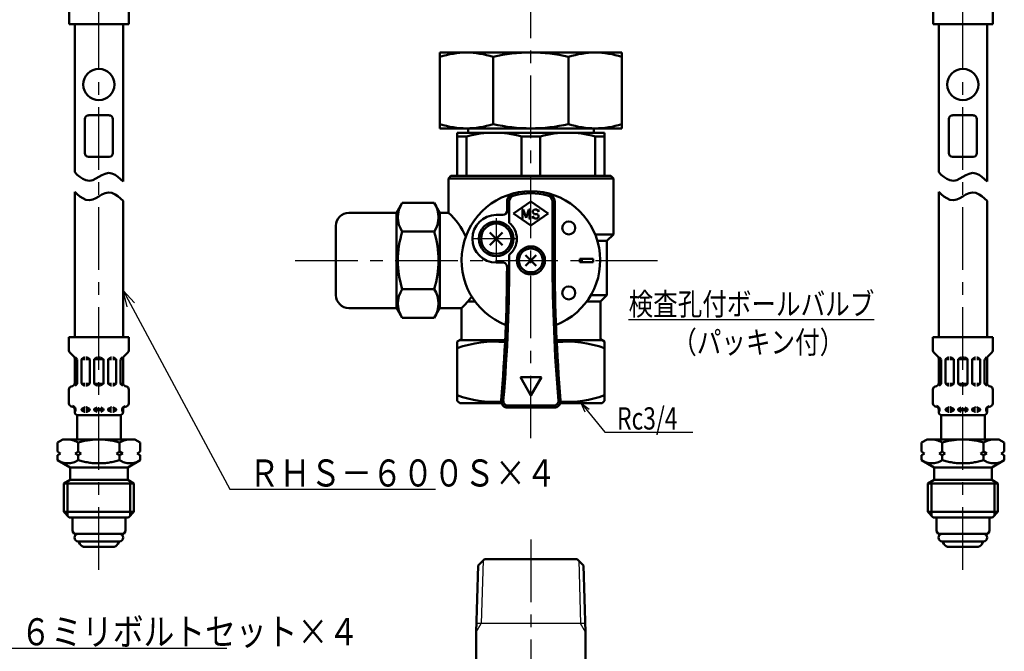
# Model space of a CAD drawing. Units: millimetres. Extents: x 0 to 1052, y -1 to 742.
# Drawn here: x 243 to 470, y 306 to 452 of the extents above; entities that cross this region are included whole.
import ezdxf

# ---------------------------------------------------------------- set-up
doc = ezdxf.new("R2010")
doc.units = ezdxf.units.MM
doc.header["$LTSCALE"] = 0.454724
doc.linetypes.add('CENTER', pattern=[50.8, 31.75, -6.35, 6.35, -6.35])
for name, color, linetype in [('NoLayerName_001', 7, 'Continuous'), ('NoLayerName_003', 7, 'Continuous'), ('NoLayerName_008', 7, 'Continuous'), ('NoLayerName_009', 7, 'Continuous'), ('NoLayerName_011', 7, 'Continuous'), ('NoLayerName_013', 7, 'Continuous'), ('NoLayerName_014', 7, 'Continuous'), ('NoLayerName_016', 7, 'Continuous'), ('NoLayerName_021', 7, 'Continuous'), ('NoLayerName_023', 7, 'Continuous'), ('NoLayerName_024', 7, 'Continuous'), ('NoLayerName_025', 7, 'Continuous')]:
    doc.layers.add(name, color=color, linetype=linetype)
doc.styles.get("Standard").update_dxf_attribs({"font": 'txt', "bigfont": 'extfont2'})
doc.dimstyles.get("Standard").update_dxf_attribs({"dimtxt": 2.5, "dimasz": 2.5, "dimexe": 1.25, "dimexo": 0.625, "dimtad": 1, "dimzin": 0, "dimdsep": 46, "dimtxsty": 'Standard', "dimcen": 2.5, "dimadec": 0, "dimazin": 0, "dimtfac": 0.75, "dimtmove": 0, "dimatfit": 3, "dimfxl": 1, "dimarcsym": 0})

msp = doc.modelspace()

# ---------------------------------------------------------------- linework, layer by layer
at = {"layer": 'NoLayerName_003', "color": 30, "linetype": 'Continuous', "lineweight": 50}
for p, q in [((381.63, 444.35), (339.63, 444.35)), ((339.63, 426.85), (339.63, 444.35)), ((351.93, 443.35), (351.93, 427.85)), ((369.33, 443.35), (369.33, 427.85)), ((381.63, 444.35), (381.63, 426.85)), ((381.63, 426.85), (339.63, 426.85)), ((343.63, 425.85), (343.63, 415.85)), ((377.63, 425.85), (343.63, 425.85)), ((345.81, 424.99), (343.63, 424.99)), ((345.81, 424.99), (345.81, 415.85)), ((346.13, 425.85), (346.13, 426.85)), ((358.45, 424.99), (358.45, 415.85)), ((362.81, 424.99), (358.45, 424.99)), ((362.81, 424.99), (362.81, 415.85)), ((375.13, 425.85), (375.13, 426.85)), ((375.45, 424.99), (375.45, 415.85)), ((377.63, 424.99), (375.45, 424.99)), ((377.63, 425.85), (377.63, 415.85)), ((377.63, 415.85), (343.63, 415.85)), ((315.63, 404.35), (315.63, 388.35))]:
    msp.add_line(p, q, dxfattribs=at)
for centre, radius, start, end in [((345.78, 424.91), 19.44, 71.5526, 108.4474), ((360.63, 405.98), 38.38, 76.8992, 103.1008), ((375.48, 424.91), 19.44, 71.5526, 108.4474), ((345.78, 446.29), 19.44, 251.5526, 288.4474), ((360.63, 465.23), 38.38, 256.8992, 283.1008), ((375.48, 446.29), 19.44, 251.5526, 288.4474), ((352.13, 402.36), 23.49, 74.3938, 105.6062), ((369.13, 402.36), 23.49, 74.3938, 105.6062)]:
    msp.add_arc(centre, radius, start, end, dxfattribs=at)
at = {"layer": 'NoLayerName_008', "color": 21, "linetype": 'Continuous', "lineweight": 50}
for p, q in [((254.04, 450.92), (254.04, 453.97)), ((267.8, 450.92), (267.8, 453.97)), ((453.46, 450.92), (453.46, 453.97)), ((467.22, 450.92), (467.22, 453.97)), ((254.04, 450.92), (260.92, 450.92)), ((267.8, 450.92), (260.92, 450.92)), ((453.46, 450.92), (460.34, 450.92)), ((467.22, 450.92), (460.34, 450.92)), ((251.36, 354.27), (252.64, 355.01)), ((252.64, 355.01), (260.92, 355.01)), ((253.9, 355.01), (253.75, 355.01)), ((254.06, 355), (253.9, 355.01)), ((254.22, 354.98), (254.06, 355)), ((254.38, 354.96), (254.22, 354.98)), ((254.53, 354.93), (254.38, 354.96)), ((254.69, 354.89), (254.53, 354.93)), ((254.84, 354.85), (254.69, 354.89)), ((254.99, 354.81), (254.84, 354.85)), ((255.14, 354.76), (254.99, 354.81)), ((255.29, 354.7), (255.14, 354.76)), ((255.44, 354.64), (255.29, 354.7)), ((255.58, 354.58), (255.44, 354.64)), ((255.73, 354.51), (255.58, 354.58)), ((257.31, 354.59), (257.01, 354.52)), ((257.6, 354.66), (257.31, 354.59)), ((257.9, 354.72), (257.6, 354.66)), ((258.2, 354.77), (257.9, 354.72)), ((258.5, 354.82), (258.2, 354.77)), ((258.8, 354.87), (258.5, 354.82)), ((259.1, 354.9), (258.8, 354.87)), ((259.4, 354.94), (259.1, 354.9)), ((259.71, 354.96), (259.4, 354.94)), ((260.01, 354.99), (259.71, 354.96)), ((260.31, 355), (260.01, 354.99)), ((260.62, 355.01), (260.31, 355)), ((260.92, 355.01), (260.62, 355.01)), ((269.2, 355.01), (260.92, 355.01)), ((260.92, 355.01), (261.22, 355.01)), ((261.22, 355.01), (261.53, 355)), ((261.53, 355), (261.83, 354.99)), ((261.83, 354.99), (262.13, 354.96)), ((262.13, 354.96), (262.44, 354.94)), ((262.44, 354.94), (262.74, 354.9)), ((262.74, 354.9), (263.04, 354.87)), ((263.04, 354.87), (263.34, 354.82)), ((263.34, 354.82), (263.64, 354.77)), ((263.64, 354.77), (263.94, 354.72)), ((263.94, 354.72), (264.24, 354.66)), ((264.24, 354.66), (264.53, 354.59)), ((264.53, 354.59), (264.83, 354.52)), ((266.11, 354.51), (266.26, 354.58)), ((266.26, 354.58), (266.4, 354.64)), ((266.4, 354.64), (266.55, 354.7)), ((266.55, 354.7), (266.7, 354.76)), ((266.7, 354.76), (266.85, 354.81)), ((266.85, 354.81), (267, 354.85)), ((267, 354.85), (267.15, 354.89)), ((267.15, 354.89), (267.31, 354.93)), ((267.31, 354.93), (267.46, 354.96)), ((267.46, 354.96), (267.62, 354.98)), ((267.62, 354.98), (267.78, 355)), ((267.78, 355), (267.94, 355.01)), ((267.94, 355.01), (268.09, 355.01)), ((270.48, 354.27), (269.2, 355.01)), ((450.78, 354.27), (452.06, 355.01)), ((452.06, 355.01), (460.34, 355.01)), ((453.32, 355.01), (453.17, 355.01)), ((453.48, 355), (453.32, 355.01)), ((453.64, 354.98), (453.48, 355)), ((453.8, 354.96), (453.64, 354.98)), ((453.95, 354.93), (453.8, 354.96)), ((454.11, 354.89), (453.95, 354.93)), ((454.26, 354.85), (454.11, 354.89)), ((454.41, 354.81), (454.26, 354.85)), ((454.56, 354.76), (454.41, 354.81)), ((454.71, 354.7), (454.56, 354.76)), ((454.86, 354.64), (454.71, 354.7)), ((455, 354.58), (454.86, 354.64)), ((455.15, 354.51), (455, 354.58)), ((456.73, 354.59), (456.43, 354.52)), ((457.02, 354.66), (456.73, 354.59)), ((457.32, 354.72), (457.02, 354.66)), ((457.62, 354.77), (457.32, 354.72)), ((457.92, 354.82), (457.62, 354.77)), ((458.22, 354.87), (457.92, 354.82)), ((458.52, 354.9), (458.22, 354.87)), ((458.82, 354.94), (458.52, 354.9)), ((459.13, 354.96), (458.82, 354.94)), ((459.43, 354.99), (459.13, 354.96)), ((459.73, 355), (459.43, 354.99)), ((460.04, 355.01), (459.73, 355)), ((460.34, 355.01), (460.04, 355.01)), ((468.62, 355.01), (460.34, 355.01)), ((460.34, 355.01), (460.64, 355.01)), ((460.64, 355.01), (460.95, 355)), ((460.95, 355), (461.25, 354.99)), ((461.25, 354.99), (461.55, 354.96)), ((461.55, 354.96), (461.86, 354.94)), ((461.86, 354.94), (462.16, 354.9)), ((462.16, 354.9), (462.46, 354.87)), ((462.46, 354.87), (462.76, 354.82)), ((462.76, 354.82), (463.06, 354.77)), ((463.06, 354.77), (463.36, 354.72)), ((463.36, 354.72), (463.66, 354.66)), ((463.66, 354.66), (463.95, 354.59)), ((463.95, 354.59), (464.25, 354.52)), ((465.54, 354.51), (465.68, 354.58)), ((465.68, 354.58), (465.82, 354.64)), ((465.82, 354.64), (465.97, 354.7)), ((465.97, 354.7), (466.12, 354.76)), ((466.12, 354.76), (466.27, 354.81)), ((466.27, 354.81), (466.42, 354.85)), ((466.42, 354.85), (466.57, 354.89)), ((466.57, 354.89), (466.73, 354.93)), ((466.73, 354.93), (466.88, 354.96)), ((466.88, 354.96), (467.04, 354.98)), ((467.04, 354.98), (467.2, 355)), ((467.2, 355), (467.36, 355.01)), ((467.36, 355.01), (467.51, 355.01)), ((469.9, 354.27), (468.62, 355.01)), ((251.36, 352.19), (251.36, 354.27)), ((255.87, 354.43), (255.73, 354.51)), ((256, 354.35), (255.87, 354.43)), ((256.14, 354.27), (256, 354.35)), ((256.42, 354.36), (256.14, 354.27)), ((256.14, 352.19), (256.14, 354.27)), ((256.72, 354.44), (256.42, 354.36)), ((257.01, 354.52), (256.72, 354.44)), ((264.83, 354.52), (265.12, 354.44)), ((265.12, 354.44), (265.41, 354.36)), ((265.41, 354.36), (265.7, 354.27)), ((265.7, 354.27), (265.84, 354.35)), ((265.7, 352.19), (265.7, 354.27)), ((265.84, 354.35), (265.97, 354.43)), ((265.97, 354.43), (266.11, 354.51)), ((270.48, 352.19), (270.48, 354.27)), ((450.78, 352.19), (450.78, 354.27)), ((455.29, 354.43), (455.15, 354.51)), ((455.42, 354.35), (455.29, 354.43)), ((455.56, 354.27), (455.42, 354.35)), ((455.85, 354.36), (455.56, 354.27)), ((455.56, 352.19), (455.56, 354.27)), ((456.14, 354.44), (455.85, 354.36)), ((456.43, 354.52), (456.14, 354.44)), ((464.25, 354.52), (464.54, 354.44)), ((464.54, 354.44), (464.84, 354.36)), ((464.84, 354.36), (465.12, 354.27)), ((465.12, 354.27), (465.26, 354.35)), ((465.12, 352.19), (465.12, 354.27)), ((465.26, 354.35), (465.4, 354.43)), ((465.4, 354.43), (465.54, 354.51)), ((469.9, 352.19), (469.9, 354.27)), ((252.08, 351.77), (251.36, 352.19)), ((251.36, 351.36), (252.08, 351.77)), ((251.36, 350.21), (251.36, 351.36)), ((251.63, 350.05), (251.36, 350.21)), ((251.36, 350.21), (254.26, 348.53)), ((251.92, 349.91), (251.63, 350.05)), ((256.14, 352.19), (255.42, 351.77)), ((255.42, 351.77), (256.14, 351.36)), ((255.86, 350.05), (255.58, 349.91)), ((256.14, 350.21), (255.86, 350.05)), ((256.86, 351.77), (256.14, 352.19)), ((256.14, 351.36), (256.86, 351.77)), ((256.14, 350.21), (256.14, 351.36)), ((256.42, 350.12), (256.14, 350.21)), ((256.72, 350.04), (256.42, 350.12)), ((257.01, 349.97), (256.72, 350.04)), ((264.83, 349.97), (265.12, 350.04)), ((264.98, 351.77), (265.7, 352.19)), ((265.7, 351.36), (264.98, 351.77)), ((265.12, 350.04), (265.41, 350.12)), ((265.41, 350.12), (265.7, 350.21)), ((265.7, 352.19), (266.42, 351.77)), ((266.42, 351.77), (265.7, 351.36)), ((265.7, 350.21), (265.7, 351.36)), ((265.7, 350.21), (265.97, 350.05)), ((265.97, 350.05), (266.26, 349.91)), ((270.48, 350.21), (267.58, 348.53)), ((269.76, 351.77), (270.48, 352.19)), ((270.48, 351.36), (269.76, 351.77)), ((269.92, 349.91), (270.2, 350.05)), ((270.2, 350.05), (270.48, 350.21)), ((270.48, 350.21), (270.48, 351.36)), ((451.5, 351.77), (450.78, 352.19)), ((450.78, 351.36), (451.5, 351.77)), ((450.78, 350.21), (450.78, 351.36)), ((451.06, 350.05), (450.78, 350.21)), ((450.78, 350.21), (453.68, 348.53)), ((451.34, 349.91), (451.06, 350.05)), ((455.56, 352.19), (454.84, 351.77)), ((454.84, 351.77), (455.56, 351.36)), ((455.29, 350.05), (455, 349.91)), ((455.56, 350.21), (455.29, 350.05)), ((456.28, 351.77), (455.56, 352.19)), ((455.56, 351.36), (456.28, 351.77)), ((455.56, 350.21), (455.56, 351.36)), ((455.85, 350.12), (455.56, 350.21)), ((456.14, 350.04), (455.85, 350.12)), ((456.43, 349.97), (456.14, 350.04)), ((464.25, 349.97), (464.54, 350.04)), ((464.4, 351.77), (465.12, 352.19)), ((465.12, 351.36), (464.4, 351.77)), ((464.54, 350.04), (464.84, 350.12)), ((464.84, 350.12), (465.12, 350.21)), ((465.12, 352.19), (465.84, 351.77)), ((465.84, 351.77), (465.12, 351.36)), ((465.12, 350.21), (465.12, 351.36)), ((465.12, 350.21), (465.4, 350.05)), ((465.4, 350.05), (465.68, 349.91)), ((469.9, 350.21), (467, 348.53)), ((469.18, 351.77), (469.9, 352.19)), ((469.9, 351.36), (469.18, 351.77)), ((469.34, 349.91), (469.63, 350.05)), ((469.63, 350.05), (469.9, 350.21)), ((469.9, 350.21), (469.9, 351.36)), ((252.21, 349.79), (251.92, 349.91)), ((252.51, 349.69), (252.21, 349.79)), ((252.81, 349.6), (252.51, 349.69)), ((253.12, 349.54), (252.81, 349.6)), ((253.43, 349.5), (253.12, 349.54)), ((253.75, 349.49), (253.43, 349.5)), ((254.06, 349.5), (253.75, 349.49)), ((254.38, 349.54), (254.06, 349.5)), ((254.26, 348.53), (254.26, 346.95)), ((254.26, 348.53), (260.92, 348.53)), ((254.69, 349.6), (254.38, 349.54)), ((254.99, 349.69), (254.69, 349.6)), ((255.29, 349.79), (254.99, 349.69)), ((255.58, 349.91), (255.29, 349.79)), ((257.31, 349.9), (257.01, 349.97)), ((257.6, 349.84), (257.31, 349.9)), ((257.9, 349.78), (257.6, 349.84)), ((258.2, 349.72), (257.9, 349.78)), ((258.5, 349.67), (258.2, 349.72)), ((258.8, 349.63), (258.5, 349.67)), ((259.1, 349.59), (258.8, 349.63)), ((259.4, 349.56), (259.1, 349.59)), ((259.71, 349.54), (259.4, 349.56)), ((260.01, 349.51), (259.71, 349.54)), ((260.31, 349.5), (260.01, 349.51)), ((260.62, 349.49), (260.31, 349.5)), ((260.92, 349.49), (260.62, 349.49)), ((260.92, 349.49), (261.22, 349.49)), ((267.58, 348.53), (260.92, 348.53)), ((261.22, 349.49), (261.53, 349.5)), ((261.53, 349.5), (261.83, 349.51)), ((261.83, 349.51), (262.13, 349.54)), ((262.13, 349.54), (262.44, 349.56)), ((262.44, 349.56), (262.74, 349.59)), ((262.74, 349.59), (263.04, 349.63)), ((263.04, 349.63), (263.34, 349.67)), ((263.34, 349.67), (263.64, 349.72)), ((263.64, 349.72), (263.94, 349.78)), ((263.94, 349.78), (264.24, 349.84)), ((264.24, 349.84), (264.53, 349.9)), ((264.53, 349.9), (264.83, 349.97)), ((266.26, 349.91), (266.55, 349.79)), ((266.55, 349.79), (266.85, 349.69)), ((266.85, 349.69), (267.15, 349.6)), ((267.15, 349.6), (267.46, 349.54)), ((267.46, 349.54), (267.77, 349.5)), ((267.58, 348.53), (267.58, 346.95)), ((267.77, 349.5), (268.09, 349.49)), ((268.09, 349.49), (268.41, 349.5)), ((268.41, 349.5), (268.72, 349.54)), ((268.72, 349.54), (269.03, 349.6)), ((269.03, 349.6), (269.33, 349.69)), ((269.33, 349.69), (269.63, 349.79)), ((269.63, 349.79), (269.92, 349.91)), ((451.63, 349.79), (451.34, 349.91)), ((451.93, 349.69), (451.63, 349.79)), ((452.23, 349.6), (451.93, 349.69)), ((452.54, 349.54), (452.23, 349.6)), ((452.85, 349.5), (452.54, 349.54)), ((453.17, 349.49), (452.85, 349.5)), ((453.49, 349.5), (453.17, 349.49)), ((453.8, 349.54), (453.49, 349.5)), ((453.68, 348.53), (453.68, 346.95)), ((453.68, 348.53), (460.34, 348.53)), ((454.11, 349.6), (453.8, 349.54)), ((454.41, 349.69), (454.11, 349.6)), ((454.71, 349.79), (454.41, 349.69)), ((455, 349.91), (454.71, 349.79)), ((456.73, 349.9), (456.43, 349.97)), ((457.02, 349.84), (456.73, 349.9)), ((457.32, 349.78), (457.02, 349.84)), ((457.62, 349.72), (457.32, 349.78)), ((457.92, 349.67), (457.62, 349.72)), ((458.22, 349.63), (457.92, 349.67)), ((458.52, 349.59), (458.22, 349.63)), ((458.83, 349.56), (458.52, 349.59)), ((459.13, 349.54), (458.83, 349.56)), ((459.43, 349.51), (459.13, 349.54)), ((459.73, 349.5), (459.43, 349.51)), ((460.04, 349.49), (459.73, 349.5)), ((460.34, 349.49), (460.04, 349.49)), ((460.34, 349.49), (460.64, 349.49)), ((467, 348.53), (460.34, 348.53)), ((460.64, 349.49), (460.95, 349.5)), ((460.95, 349.5), (461.25, 349.51)), ((461.25, 349.51), (461.55, 349.54)), ((461.55, 349.54), (461.86, 349.56)), ((461.86, 349.56), (462.16, 349.59)), ((462.16, 349.59), (462.46, 349.63)), ((462.46, 349.63), (462.76, 349.67)), ((462.76, 349.67), (463.06, 349.72)), ((463.06, 349.72), (463.36, 349.78)), ((463.36, 349.78), (463.66, 349.84)), ((463.66, 349.84), (463.95, 349.9)), ((463.95, 349.9), (464.25, 349.97)), ((465.68, 349.91), (465.97, 349.79)), ((465.97, 349.79), (466.27, 349.69)), ((466.27, 349.69), (466.57, 349.6)), ((466.57, 349.6), (466.88, 349.54)), ((466.88, 349.54), (467.2, 349.5)), ((467, 348.53), (467, 346.95)), ((467.2, 349.5), (467.51, 349.49)), ((467.51, 349.49), (467.83, 349.5)), ((467.83, 349.5), (468.14, 349.54)), ((468.14, 349.54), (468.45, 349.6)), ((468.45, 349.6), (468.75, 349.69)), ((468.75, 349.69), (469.05, 349.79)), ((469.05, 349.79), (469.34, 349.91)), ((254.26, 345.65), (252.82, 344.82)), ((254.26, 346.95), (254.26, 345.65)), ((254.26, 345.65), (260.92, 345.65)), ((267.58, 345.65), (260.92, 345.65)), ((267.58, 346.95), (267.58, 345.65)), ((267.58, 345.65), (269.02, 344.82)), ((453.68, 345.65), (452.24, 344.82)), ((453.68, 346.95), (453.68, 345.65)), ((453.68, 345.65), (460.34, 345.65)), ((467, 345.65), (460.34, 345.65)), ((467, 346.95), (467, 345.65)), ((467, 345.65), (468.44, 344.82)), ((252.82, 344.82), (252.82, 338.27)), ((252.82, 344.82), (260.92, 344.82)), ((253.66, 345.3), (253.66, 337.44)), ((269.02, 344.82), (260.92, 344.82)), ((268.18, 345.3), (268.18, 337.44)), ((269.02, 344.82), (269.02, 338.27)), ((452.24, 344.82), (452.24, 338.27)), ((452.24, 344.82), (460.34, 344.82)), ((453.08, 345.3), (453.08, 337.44)), ((468.44, 344.82), (460.34, 344.82)), ((467.6, 345.3), (467.6, 337.44)), ((468.44, 344.82), (468.44, 338.27)), ((252.82, 338.27), (254.08, 337.01)), ((252.82, 338.27), (260.92, 338.27)), ((254.08, 337.01), (260.92, 337.01)), ((269.02, 338.27), (260.92, 338.27)), ((267.76, 337.01), (260.92, 337.01)), ((269.02, 338.27), (267.76, 337.01)), ((452.24, 338.27), (453.5, 337.01)), ((452.24, 338.27), (460.34, 338.27)), ((453.5, 337.01), (460.34, 337.01)), ((468.44, 338.27), (460.34, 338.27)), ((467.18, 337.01), (460.34, 337.01)), ((468.44, 338.27), (467.18, 337.01))]:
    msp.add_line(p, q, dxfattribs=at)
at = {"layer": 'NoLayerName_008', "color": 4, "linetype": 'Continuous', "lineweight": 50}
for p, q in [((349.92, 327.35), (348.47, 325.9)), ((349.92, 327.35), (371.34, 327.35)), ((371.34, 327.35), (372.79, 325.9)), ((348.47, 325.9), (347.99, 310.47)), ((372.79, 325.9), (373.27, 310.47)), ((347.99, 300.16), (347.99, 310.47)), ((373.27, 300.16), (373.27, 310.47))]:
    msp.add_line(p, q, dxfattribs=at)
at = {"layer": 'NoLayerName_008', "color": 4, "linetype": 'Continuous', "lineweight": 25}
for p, q in [((349.59, 327.02), (349.14, 312.47)), ((371.67, 327.02), (372.12, 312.47)), ((347.99, 310.47), (349.14, 312.47)), ((373.21, 312.47), (348.05, 312.47)), ((373.27, 310.47), (372.12, 312.47))]:
    msp.add_line(p, q, dxfattribs=at)
at = {"layer": 'NoLayerName_009', "color": 6, "linetype": 'CENTER', "lineweight": 25}
msp.add_line((360.63, 355.29), (360.63, 619.64), dxfattribs=at)
at = {"layer": 'NoLayerName_011', "color": 21, "linetype": 'Continuous', "lineweight": 50}
for p, q in [((255.34, 416.71), (255.34, 450.92)), ((266.5, 414.58), (266.5, 450.92)), ((454.76, 416.71), (454.76, 450.92)), ((465.92, 414.58), (465.92, 450.92)), ((255.91, 416.14), (255.34, 416.71)), ((256.52, 415.63), (255.91, 416.14)), ((260.92, 415.64), (261.61, 416.05)), ((261.61, 416.05), (262.34, 416.38)), ((262.34, 416.38), (263.12, 416.54)), ((263.12, 416.54), (263.91, 416.42)), ((263.91, 416.42), (264.65, 416.1)), ((264.65, 416.1), (265.32, 415.66)), ((455.33, 416.14), (454.76, 416.71)), ((455.94, 415.63), (455.33, 416.14)), ((460.34, 415.64), (461.03, 416.05)), ((461.03, 416.05), (461.76, 416.38)), ((461.76, 416.38), (462.54, 416.54)), ((462.54, 416.54), (463.33, 416.42)), ((463.33, 416.42), (464.07, 416.1)), ((464.07, 416.1), (464.74, 415.66)), ((257.19, 415.19), (256.52, 415.63)), ((257.93, 414.86), (257.19, 415.19)), ((258.72, 414.75), (257.93, 414.86)), ((259.5, 414.9), (258.72, 414.75)), ((260.23, 415.24), (259.5, 414.9)), ((260.92, 415.64), (260.23, 415.24)), ((265.32, 415.66), (265.93, 415.14)), ((265.93, 415.14), (266.5, 414.58)), ((456.61, 415.19), (455.94, 415.63)), ((457.35, 414.86), (456.61, 415.19)), ((458.14, 414.75), (457.35, 414.86)), ((458.92, 414.9), (458.14, 414.75)), ((459.65, 415.24), (458.92, 414.9)), ((460.34, 415.64), (459.65, 415.24)), ((464.74, 415.66), (465.35, 415.14)), ((465.35, 415.14), (465.92, 414.58)), ((255.91, 411.65), (255.34, 412.21)), ((255.34, 412.21), (255.34, 378.63)), ((256.52, 411.13), (255.91, 411.65)), ((260.92, 411.15), (261.61, 411.55)), ((261.61, 411.55), (262.34, 411.89)), ((262.34, 411.89), (263.12, 412.04)), ((263.12, 412.04), (263.91, 411.93)), ((263.91, 411.93), (264.65, 411.61)), ((264.65, 411.61), (265.32, 411.17)), ((455.33, 411.65), (454.76, 412.21)), ((454.76, 412.21), (454.76, 378.63)), ((455.94, 411.13), (455.33, 411.65)), ((460.34, 411.15), (461.03, 411.55)), ((461.03, 411.55), (461.76, 411.89)), ((461.76, 411.89), (462.54, 412.04)), ((462.54, 412.04), (463.33, 411.93)), ((463.33, 411.93), (464.07, 411.61)), ((464.07, 411.61), (464.74, 411.17)), ((257.19, 410.69), (256.52, 411.13)), ((257.93, 410.37), (257.19, 410.69)), ((258.72, 410.25), (257.93, 410.37)), ((259.5, 410.41), (258.72, 410.25)), ((260.23, 410.74), (259.5, 410.41)), ((260.92, 411.15), (260.23, 410.74)), ((265.32, 411.17), (265.93, 410.65)), ((265.93, 410.65), (266.5, 410.08)), ((266.5, 410.08), (266.5, 378.63)), ((456.61, 410.69), (455.94, 411.13)), ((457.35, 410.37), (456.61, 410.69)), ((458.14, 410.25), (457.35, 410.37)), ((458.92, 410.41), (458.14, 410.25)), ((459.65, 410.74), (458.92, 410.41)), ((460.34, 411.15), (459.65, 410.74)), ((464.74, 411.17), (465.35, 410.65)), ((465.35, 410.65), (465.92, 410.08)), ((465.92, 410.08), (465.92, 378.63)), ((254.02, 378.63), (254.02, 375.58)), ((254.02, 378.63), (260.92, 378.63)), ((267.82, 378.63), (260.92, 378.63)), ((267.82, 378.63), (267.82, 375.58)), ((453.44, 378.63), (453.44, 375.58)), ((453.44, 378.63), (460.34, 378.63)), ((467.24, 378.63), (460.34, 378.63)), ((467.24, 378.63), (467.24, 375.58)), ((254.23, 375.07), (255.14, 374.16)), ((267.61, 375.07), (266.7, 374.16)), ((453.65, 375.07), (454.56, 374.16)), ((467.03, 375.07), (466.12, 374.16)), ((255.35, 373.65), (255.35, 368.02)), ((255.93, 373.53), (255.35, 373.53)), ((255.43, 374.03), (255.89, 373.58)), ((255.93, 373.47), (255.93, 367.94)), ((256.94, 373.45), (256.94, 367.97)), ((256.96, 373.53), (257.73, 373.53)), ((257.01, 373.57), (257.62, 373.93)), ((257.69, 373.95), (257.73, 373.95)), ((258.05, 373.95), (258.02, 373.95)), ((258.78, 373.53), (258.02, 373.53)), ((258.74, 373.57), (258.12, 373.93)), ((258.81, 373.45), (258.81, 367.97)), ((259.82, 373.53), (260.75, 373.53)), ((259.82, 373.45), (259.82, 367.97)), ((259.89, 373.57), (260.5, 373.93)), ((260.57, 373.95), (260.75, 373.95)), ((261.26, 373.95), (261.09, 373.95)), ((262.02, 373.53), (261.09, 373.53)), ((261.95, 373.57), (261.34, 373.93)), ((262.02, 373.45), (262.02, 367.97)), ((263.03, 373.45), (263.03, 367.97)), ((263.06, 373.53), (263.82, 373.53)), ((263.1, 373.57), (263.72, 373.93)), ((263.79, 373.95), (263.82, 373.95)), ((264.14, 373.95), (264.11, 373.95)), ((264.88, 373.53), (264.11, 373.53)), ((264.83, 373.57), (264.22, 373.93)), ((264.9, 373.45), (264.9, 367.97)), ((265.91, 373.53), (266.49, 373.53)), ((265.91, 373.47), (265.91, 367.94)), ((266.41, 374.03), (265.95, 373.58)), ((266.49, 373.65), (266.49, 368.02)), ((454.77, 373.65), (454.77, 368.02)), ((455.35, 373.53), (454.77, 373.53)), ((454.85, 374.03), (455.31, 373.58)), ((455.35, 373.47), (455.35, 367.94)), ((456.36, 373.45), (456.36, 367.97)), ((456.38, 373.53), (457.15, 373.53)), ((456.43, 373.57), (457.04, 373.93)), ((457.12, 373.95), (457.15, 373.95)), ((457.47, 373.95), (457.44, 373.95)), ((458.2, 373.53), (457.44, 373.53)), ((458.16, 373.57), (457.54, 373.93)), ((458.23, 373.45), (458.23, 367.97)), ((459.24, 373.53), (460.17, 373.53)), ((459.24, 373.45), (459.24, 367.97)), ((459.31, 373.57), (459.92, 373.93)), ((460, 373.95), (460.17, 373.95)), ((460.69, 373.95), (460.51, 373.95)), ((461.44, 373.53), (460.51, 373.53)), ((461.37, 373.57), (460.76, 373.93)), ((461.44, 373.45), (461.44, 367.97)), ((462.45, 373.45), (462.45, 367.97)), ((462.48, 373.53), (463.24, 373.53)), ((462.52, 373.57), (463.14, 373.93)), ((463.21, 373.95), (463.24, 373.95)), ((463.57, 373.95), (463.53, 373.95)), ((464.3, 373.53), (463.53, 373.53)), ((464.25, 373.57), (463.64, 373.93)), ((464.32, 373.45), (464.32, 367.97)), ((465.33, 373.53), (465.91, 373.53)), ((465.33, 373.47), (465.33, 367.94)), ((465.83, 374.03), (465.37, 373.58)), ((465.91, 373.65), (465.91, 368.02)), ((254.02, 366.56), (254.02, 363.34)), ((254.55, 367.26), (254.82, 367.33)), ((255.9, 367.88), (255.34, 367.88)), ((255.89, 367.84), (255.42, 367.38)), ((256.96, 367.88), (257.73, 367.88)), ((257.01, 367.84), (257.62, 367.49)), ((257.69, 367.47), (257.73, 367.47)), ((258.78, 367.88), (258.02, 367.88)), ((258.05, 367.47), (258.02, 367.47)), ((258.74, 367.84), (258.12, 367.49)), ((259.82, 367.88), (260.75, 367.88)), ((259.89, 367.84), (260.5, 367.49)), ((260.57, 367.47), (260.75, 367.47)), ((262.02, 367.88), (261.09, 367.88)), ((261.26, 367.47), (261.09, 367.47)), ((261.95, 367.84), (261.34, 367.49)), ((263.06, 367.88), (263.82, 367.88)), ((263.1, 367.84), (263.72, 367.49)), ((263.79, 367.47), (263.82, 367.47)), ((264.88, 367.88), (264.11, 367.88)), ((264.14, 367.47), (264.11, 367.47)), ((264.83, 367.84), (264.22, 367.49)), ((265.94, 367.88), (266.5, 367.88)), ((265.95, 367.84), (266.42, 367.38)), ((267.29, 367.26), (267.02, 367.33)), ((267.82, 366.56), (267.82, 363.34)), ((453.44, 366.56), (453.44, 363.34)), ((453.97, 367.26), (454.24, 367.33)), ((455.32, 367.88), (454.76, 367.88)), ((455.31, 367.84), (454.84, 367.38)), ((456.38, 367.88), (457.15, 367.88)), ((456.43, 367.84), (457.04, 367.49)), ((457.12, 367.47), (457.15, 367.47)), ((458.2, 367.88), (457.44, 367.88)), ((457.47, 367.47), (457.44, 367.47)), ((458.16, 367.84), (457.54, 367.49)), ((459.24, 367.88), (460.17, 367.88)), ((459.31, 367.84), (459.92, 367.49)), ((460, 367.47), (460.17, 367.47)), ((461.44, 367.88), (460.51, 367.88)), ((460.69, 367.47), (460.51, 367.47)), ((461.37, 367.84), (460.76, 367.49)), ((462.48, 367.88), (463.24, 367.88)), ((462.52, 367.84), (463.14, 367.49)), ((463.21, 367.47), (463.24, 367.47)), ((464.3, 367.88), (463.53, 367.88)), ((463.57, 367.47), (463.53, 367.47)), ((464.25, 367.84), (463.64, 367.49)), ((465.36, 367.88), (465.92, 367.88)), ((465.37, 367.84), (465.84, 367.38)), ((466.71, 367.26), (466.44, 367.33)), ((467.24, 366.56), (467.24, 363.34)), ((254.55, 362.64), (254.82, 362.57)), ((255.34, 362.01), (255.52, 362.01)), ((255.35, 361.88), (255.35, 361.35)), ((255.35, 361.76), (255.52, 361.76)), ((255.52, 362.01), (255.52, 361.55)), ((255.52, 361.93), (255.52, 361.85)), ((256.94, 362.01), (257.73, 362.01)), ((256.94, 361.93), (256.94, 361.85)), ((256.94, 361.76), (257.73, 361.76)), ((257.01, 362.05), (257.62, 362.41)), ((257.01, 361.72), (257.62, 361.37)), ((257.69, 362.43), (257.73, 362.43)), ((257.69, 361.35), (257.73, 361.35)), ((258.05, 362.43), (258.02, 362.43)), ((258.02, 362.01), (258.78, 362.01)), ((258.02, 361.76), (258.81, 361.76)), ((258.05, 361.35), (258.02, 361.35)), ((258.74, 362.05), (258.12, 362.41)), ((258.74, 361.72), (258.12, 361.37)), ((258.81, 361.93), (258.81, 361.85)), ((259.82, 362.01), (260.75, 362.01)), ((259.82, 361.93), (259.82, 361.85)), ((259.82, 361.76), (260.75, 361.76)), ((259.89, 362.05), (260.5, 362.41)), ((259.89, 361.72), (260.5, 361.37)), ((262.02, 362.01), (261.09, 362.01)), ((262.02, 361.76), (261.09, 361.76)), ((261.95, 362.05), (261.34, 362.41)), ((261.95, 361.72), (261.34, 361.37)), ((262.02, 361.93), (262.02, 361.85)), ((263.03, 361.93), (263.03, 361.85)), ((263.82, 361.76), (263.03, 361.76)), ((263.82, 362.01), (263.06, 362.01)), ((263.1, 362.05), (263.72, 362.41)), ((263.1, 361.72), (263.72, 361.37)), ((263.79, 362.43), (263.82, 362.43)), ((263.79, 361.35), (263.82, 361.35)), ((264.14, 362.43), (264.11, 362.43)), ((264.9, 362.01), (264.11, 362.01)), ((264.9, 361.76), (264.11, 361.76)), ((264.14, 361.35), (264.11, 361.35)), ((264.83, 362.05), (264.22, 362.41)), ((264.83, 361.72), (264.22, 361.37)), ((264.9, 361.93), (264.9, 361.85)), ((266.5, 362.01), (266.31, 362.01)), ((266.31, 362.01), (266.31, 361.55)), ((266.31, 361.93), (266.31, 361.85)), ((266.49, 361.76), (266.31, 361.76)), ((266.49, 361.88), (266.49, 361.35)), ((267.29, 362.64), (267.02, 362.57)), ((453.97, 362.64), (454.24, 362.57)), ((454.76, 362.01), (454.95, 362.01)), ((454.77, 361.88), (454.77, 361.35)), ((454.77, 361.76), (454.95, 361.76)), ((454.95, 362.01), (454.95, 361.55)), ((454.95, 361.93), (454.95, 361.85)), ((456.36, 362.01), (457.15, 362.01)), ((456.36, 361.93), (456.36, 361.85)), ((456.36, 361.76), (457.15, 361.76)), ((456.43, 362.05), (457.04, 362.41)), ((456.43, 361.72), (457.04, 361.37)), ((457.12, 362.43), (457.15, 362.43)), ((457.12, 361.35), (457.15, 361.35)), ((457.47, 362.43), (457.44, 362.43)), ((457.44, 362.01), (458.2, 362.01)), ((457.44, 361.76), (458.23, 361.76)), ((457.47, 361.35), (457.44, 361.35)), ((458.16, 362.05), (457.54, 362.41)), ((458.16, 361.72), (457.54, 361.37)), ((458.23, 361.93), (458.23, 361.85)), ((459.24, 362.01), (460.17, 362.01)), ((459.24, 361.93), (459.24, 361.85)), ((459.24, 361.76), (460.17, 361.76)), ((459.31, 362.05), (459.92, 362.41)), ((459.31, 361.72), (459.92, 361.37)), ((461.44, 362.01), (460.51, 362.01)), ((461.44, 361.76), (460.51, 361.76)), ((461.37, 362.05), (460.76, 362.41)), ((461.37, 361.72), (460.76, 361.37)), ((461.44, 361.93), (461.44, 361.85)), ((462.45, 361.93), (462.45, 361.85)), ((463.24, 361.76), (462.45, 361.76)), ((463.24, 362.01), (462.48, 362.01)), ((462.52, 362.05), (463.14, 362.41)), ((462.52, 361.72), (463.14, 361.37)), ((463.21, 362.43), (463.24, 362.43)), ((463.21, 361.35), (463.24, 361.35)), ((463.57, 362.43), (463.53, 362.43)), ((464.32, 362.01), (463.53, 362.01)), ((464.32, 361.76), (463.53, 361.76)), ((463.57, 361.35), (463.53, 361.35)), ((464.25, 362.05), (463.64, 362.41)), ((464.25, 361.72), (463.64, 361.37)), ((464.32, 361.93), (464.32, 361.85)), ((465.92, 362.01), (465.74, 362.01)), ((465.74, 362.01), (465.74, 361.55)), ((465.74, 361.93), (465.74, 361.85)), ((465.91, 361.76), (465.74, 361.76)), ((465.91, 361.88), (465.91, 361.35)), ((466.71, 362.64), (466.44, 362.57)), ((255.88, 360.63), (255.88, 355.01)), ((256.07, 360.63), (260.92, 360.63)), ((265.77, 360.63), (260.92, 360.63)), ((265.96, 360.63), (265.96, 355.01)), ((455.3, 360.63), (455.3, 355.01)), ((455.49, 360.63), (460.34, 360.63)), ((465.19, 360.63), (460.34, 360.63)), ((465.38, 360.63), (465.38, 355.01)), ((254.8, 337.01), (255.52, 337.01)), ((254.8, 337.01), (254.8, 333.85)), ((267.04, 337.01), (266.32, 337.01)), ((267.04, 337.01), (267.04, 333.85)), ((454.22, 337.01), (454.94, 337.01)), ((454.22, 337.01), (454.22, 333.85)), ((466.46, 337.01), (465.74, 337.01)), ((466.46, 337.01), (466.46, 333.85)), ((255.18, 333.2), (254.8, 333.85)), ((255.18, 333.2), (260.92, 333.2)), ((266.66, 333.2), (260.92, 333.2)), ((266.66, 333.2), (267.04, 333.85)), ((454.6, 333.2), (454.22, 333.85)), ((454.6, 333.2), (460.34, 333.2)), ((466.08, 333.2), (460.34, 333.2)), ((466.08, 333.2), (466.46, 333.85)), ((260.92, 331.47), (256.17, 331.47)), ((256.51, 330.89), (256.28, 331.28)), ((257.75, 330.17), (264.08, 330.17)), ((260.92, 331.47), (265.67, 331.47)), ((265.33, 330.89), (265.56, 331.28)), ((460.34, 331.47), (455.59, 331.47)), ((455.93, 330.89), (455.7, 331.28)), ((457.18, 330.17), (463.51, 330.17)), ((460.34, 331.47), (465.09, 331.47)), ((464.75, 330.89), (464.98, 331.28))]:
    msp.add_line(p, q, dxfattribs=at)
for centre, radius, start, end in [((254.74, 375.58), 0.72, 180, 225), ((267.1, 375.58), 0.72, 315, 0), ((454.16, 375.58), 0.72, 180, 225), ((466.52, 375.58), 0.72, 315, 0), ((254.63, 373.65), 0.72, 0, 45), ((257.08, 373.45), 0.144, 120, 180), ((257.69, 373.81), 0.144, 90, 120), ((258.05, 373.81), 0.144, 60, 90), ((258.66, 373.45), 0.144, 0, 60), ((259.96, 373.45), 0.144, 120, 180), ((261.88, 373.45), 0.144, 0, 60), ((263.18, 373.45), 0.144, 120, 180), ((263.79, 373.81), 0.144, 90, 120), ((264.14, 373.81), 0.144, 60, 90), ((264.76, 373.45), 0.144, 0, 60), ((267.21, 373.65), 0.72, 135, 180), ((454.05, 373.65), 0.72, 0, 45), ((456.5, 373.45), 0.144, 120, 180), ((457.12, 373.81), 0.144, 90, 120), ((457.47, 373.81), 0.144, 60, 90), ((458.09, 373.45), 0.144, 0, 60), ((459.38, 373.45), 0.144, 120, 180), ((461.3, 373.45), 0.144, 0, 60), ((462.6, 373.45), 0.144, 120, 180), ((463.21, 373.81), 0.144, 90, 120), ((463.57, 373.81), 0.144, 60, 90), ((464.18, 373.45), 0.144, 0, 60), ((466.63, 373.65), 0.72, 135, 180), ((254.74, 366.56), 0.72, 105, 180), ((254.63, 368.02), 0.72, 285, 0), ((255.78, 367.94), 0.144, 315, 0), ((257.08, 367.97), 0.144, 180, 240), ((257.69, 367.61), 0.144, 240, 270), ((258.05, 367.61), 0.144, 270, 300), ((258.66, 367.97), 0.144, 300, 0), ((259.96, 367.97), 0.144, 180, 240), ((261.88, 367.97), 0.144, 300, 0), ((263.18, 367.97), 0.144, 180, 240), ((263.79, 367.61), 0.144, 240, 270), ((264.14, 367.61), 0.144, 270, 300), ((264.76, 367.97), 0.144, 300, 0), ((266.06, 367.94), 0.144, 180, 225), ((267.21, 368.02), 0.72, 180, 255), ((267.1, 366.56), 0.72, 0, 75), ((454.16, 366.56), 0.72, 105, 180), ((454.05, 368.02), 0.72, 285, 0), ((455.21, 367.94), 0.144, 315, 0), ((456.5, 367.97), 0.144, 180, 240), ((457.12, 367.61), 0.144, 240, 270), ((457.47, 367.61), 0.144, 270, 300), ((458.09, 367.97), 0.144, 300, 0), ((459.38, 367.97), 0.144, 180, 240), ((461.3, 367.97), 0.144, 300, 0), ((462.6, 367.97), 0.144, 180, 240), ((463.21, 367.61), 0.144, 240, 270), ((463.57, 367.61), 0.144, 270, 300), ((464.18, 367.97), 0.144, 300, 0), ((465.48, 367.94), 0.144, 180, 225), ((466.63, 368.02), 0.72, 180, 255), ((466.52, 366.56), 0.72, 0, 75), ((254.74, 363.34), 0.72, 180, 255), ((254.63, 361.88), 0.72, 0, 75), ((254.63, 361.88), 0.903, 8.7086, 75), ((256.07, 361.35), 0.72, 180, 270), ((255.38, 361.55), 0.144, 270, 0), ((257.08, 361.93), 0.144, 120, 180), ((257.08, 361.85), 0.144, 180, 240), ((257.69, 362.29), 0.144, 90, 120), ((257.69, 361.49), 0.144, 240, 270), ((258.05, 362.29), 0.144, 60, 90), ((258.05, 361.49), 0.144, 270, 300), ((258.66, 361.93), 0.144, 0, 60), ((258.66, 361.85), 0.144, 300, 0), ((259.96, 361.93), 0.144, 120, 180), ((259.96, 361.85), 0.144, 180, 240), ((261.88, 361.93), 0.144, 0, 60), ((261.88, 361.85), 0.144, 300, 0), ((263.18, 361.93), 0.144, 120, 180), ((263.18, 361.85), 0.144, 180, 240), ((263.79, 362.29), 0.144, 90, 120), ((263.79, 361.49), 0.144, 240, 270), ((264.14, 362.29), 0.144, 60, 90), ((264.14, 361.49), 0.144, 270, 300), ((264.76, 361.93), 0.144, 0, 60), ((264.76, 361.85), 0.144, 300, 0), ((265.77, 361.35), 0.72, 270, 0), ((267.21, 361.88), 0.903, 105, 171.2914), ((266.46, 361.55), 0.144, 180, 270), ((267.21, 361.88), 0.72, 105, 180), ((267.1, 363.34), 0.72, 285, 0), ((454.16, 363.34), 0.72, 180, 255), ((454.05, 361.88), 0.72, 0, 75), ((454.05, 361.88), 0.903, 8.7086, 75), ((455.49, 361.35), 0.72, 180, 270), ((454.8, 361.55), 0.144, 270, 0), ((456.5, 361.93), 0.144, 120, 180), ((456.5, 361.85), 0.144, 180, 240), ((457.12, 362.29), 0.144, 90, 120), ((457.12, 361.49), 0.144, 240, 270), ((457.47, 362.29), 0.144, 60, 90), ((457.47, 361.49), 0.144, 270, 300), ((458.09, 361.93), 0.144, 0, 60), ((458.09, 361.85), 0.144, 300, 0), ((459.38, 361.93), 0.144, 120, 180), ((459.38, 361.85), 0.144, 180, 240), ((461.3, 361.93), 0.144, 0, 60), ((461.3, 361.85), 0.144, 300, 0), ((462.6, 361.93), 0.144, 120, 180), ((462.6, 361.85), 0.144, 180, 240), ((463.21, 362.29), 0.144, 90, 120), ((463.21, 361.49), 0.144, 240, 270), ((463.57, 362.29), 0.144, 60, 90), ((463.57, 361.49), 0.144, 270, 300), ((464.18, 361.93), 0.144, 0, 60), ((464.18, 361.85), 0.144, 300, 0), ((465.19, 361.35), 0.72, 270, 0), ((466.63, 361.88), 0.903, 105, 171.2914), ((465.88, 361.55), 0.144, 180, 270), ((466.63, 361.88), 0.72, 105, 180), ((466.52, 363.34), 0.72, 285, 0), ((256.17, 332.33), 0.864, 90, 270), ((265.67, 332.33), 0.864, 270, 90), ((455.59, 332.33), 0.864, 90, 270), ((465.09, 332.33), 0.864, 270, 90), ((256.41, 331.35), 0.144, 127.056, 210), ((257.75, 331.61), 1.44, 210, 270), ((264.08, 331.61), 1.44, 270, 330), ((265.43, 331.35), 0.144, 330, 52.944), ((455.83, 331.35), 0.144, 127.056, 210), ((457.18, 331.61), 1.44, 210, 270), ((463.51, 331.61), 1.44, 270, 330), ((464.85, 331.35), 0.144, 330, 52.944)]:
    msp.add_arc(centre, radius, start, end, dxfattribs=at)
at = {"layer": 'NoLayerName_013', "color": 21, "linetype": 'Continuous', "lineweight": 50}
for centre in [(260.92, 436.97), (460.34, 436.97)]:
    msp.add_circle(centre, 3.6, dxfattribs=at)
at = {"layer": 'NoLayerName_014', "color": 21, "linetype": 'Continuous', "lineweight": 50}
for p, q in [((258.52, 429.86), (263.32, 429.86)), ((457.94, 429.86), (462.74, 429.86)), ((257.67, 421.11), (257.67, 429.01)), ((264.17, 421.11), (264.17, 429.01)), ((457.09, 421.11), (457.09, 429.01)), ((463.59, 421.11), (463.59, 429.01)), ((258.52, 420.26), (263.32, 420.26)), ((457.94, 420.26), (462.74, 420.26))]:
    msp.add_line(p, q, dxfattribs=at)
for centre, start, end in [((258.52, 429.01), 90, 180), ((263.32, 429.01), 0, 90), ((457.94, 429.01), 90, 180), ((462.74, 429.01), 0, 90), ((258.52, 421.11), 180, 270), ((263.32, 421.11), 270, 0), ((457.94, 421.11), 180, 270), ((462.74, 421.11), 270, 0)]:
    msp.add_arc(centre, 0.847, start, end, dxfattribs=at)
at = {"layer": 'NoLayerName_016', "color": 6, "linetype": 'CENTER', "lineweight": 25}
for p, q in [((260.92, 324.89), (260.92, 589.12)), ((460.34, 324.89), (460.34, 589.12))]:
    msp.add_line(p, q, dxfattribs=at)
at = {"layer": 'NoLayerName_021', "color": 6, "linetype": 'CENTER', "lineweight": 25}
msp.add_line((360.63, 331.88), (360.63, 73.74), dxfattribs=at)
at = {"layer": 'NoLayerName_023', "color": 30, "linetype": 'Continuous', "lineweight": 50}
for p, q in [((341.58, 415.25), (342.18, 415.85)), ((341.58, 415.25), (341.58, 407.35)), ((341.58, 415.25), (379.68, 415.25)), ((342.18, 415.85), (379.08, 415.85)), ((379.68, 415.25), (379.08, 415.85)), ((379.68, 415.25), (379.68, 402.35)), ((330.96, 409.63), (329.63, 407.33)), ((330.96, 409.63), (338.3, 409.63)), ((338.3, 409.63), (339.63, 407.33)), ((355.13, 409.91), (355.13, 407.85)), ((355.63, 409.91), (355.63, 405.04)), ((360.63, 409.95), (356.63, 407.2)), ((364.63, 407.2), (360.63, 409.95)), ((365.63, 396.35), (365.63, 409.91)), ((366.13, 409.91), (366.13, 396.35)), ((329.63, 407.35), (318.63, 407.35)), ((329.63, 385.37), (329.63, 407.33)), ((339.62, 407.35), (341.63, 407.35)), ((339.63, 407.33), (339.63, 385.37)), ((352.63, 406.85), (354.13, 406.85)), ((356.63, 407.2), (360.63, 404.45)), ((360.63, 404.45), (364.63, 407.2)), ((330.96, 402.99), (338.13, 402.99)), ((351.18, 399.9), (354.08, 402.8)), ((351.18, 402.8), (354.08, 399.9)), ((379.68, 402.35), (375.46, 402.35)), ((378.18, 400.85), (379.68, 402.35)), ((375.98, 400.85), (378.18, 400.85)), ((378.18, 388.35), (378.18, 400.85)), ((352.63, 395.85), (354.13, 395.85)), ((359.39, 395.11), (361.87, 397.59)), ((359.39, 397.59), (361.87, 395.11)), ((371.91, 396.75), (374.97, 396.75)), ((371.91, 395.96), (371.91, 396.75)), ((374.97, 395.96), (371.91, 395.96)), ((374.97, 396.75), (374.97, 395.96)), ((330.96, 389.71), (338.13, 389.71)), ((346.07, 386.85), (347.76, 386.85)), ((373.5, 386.85), (376.68, 386.85)), ((378.18, 388.35), (374.49, 388.35)), ((376.68, 386.85), (378.18, 388.35)), ((376.68, 378.14), (376.68, 386.85)), ((329.63, 385.35), (318.63, 385.35)), ((330.96, 383.07), (329.63, 385.37)), ((338.3, 383.07), (339.63, 385.37)), ((339.62, 385.35), (344.58, 385.35)), ((344.58, 378.14), (344.58, 385.35)), ((330.96, 383.07), (338.3, 383.07)), ((343.63, 377.6), (344.58, 378.14)), ((343.63, 363.92), (343.63, 377.6)), ((354.69, 377.92), (344.2, 377.92)), ((377.06, 377.92), (366.57, 377.92)), ((377.63, 377.6), (376.68, 378.14)), ((377.63, 363.92), (377.63, 377.6)), ((343.63, 363.92), (344.2, 363.35)), ((377.63, 363.92), (377.06, 363.35)), ((353.85, 363.35), (344.2, 363.35)), ((355.27, 362.85), (366, 362.85)), ((366, 362.35), (355.27, 362.35)), ((377.06, 363.35), (367.41, 363.35))]:
    msp.add_line(p, q, dxfattribs=at)
for centre, radius in [((352.63, 401.35), 4), ((352.63, 401.35), 3.5), ((369.38, 403.85), 1.5), ((360.63, 396.35), 3.25), ((360.63, 396.35), 2.75), ((369.38, 388.85), 1.5)]:
    msp.add_circle(centre, radius, dxfattribs=at)
for centre, radius, start, end in [((360.63, 396.35), 16, 291.2087, 248.7913), ((357.13, 409.91), 2, 104.4775, 180), ((357.13, 409.91), 1.5, 104.4775, 180), ((360.63, 396.35), 15.5, 75.5225, 104.4775), ((364.13, 409.91), 1.5, 0, 75.5225), ((364.13, 409.91), 2, 0, 75.5225), ((335.81, 406.31), 5.88, 145.6111, 214.3889), ((333.45, 406.31), 5.88, 325.6111, 34.3889), ((318.63, 404.35), 3, 90, 180), ((332.03, 396.35), 14.6, 21.8511, 48.8879), ((352.63, 401.35), 5.5, 90, 270), ((354.13, 407.85), 1, 270, 0), ((352.63, 401.35), 4.76, 309.0778, 50.8879), ((351.9, 396.35), 21.97, 162.4111, 197.5889), ((317.36, 396.35), 21.97, 342.4111, 17.5889), ((354.13, 394.85), 1, 359.7768, 90), ((-30.95, 396.35), 386.58, 355.1899, 0.1939), ((752.21, 396.35), 386.58, 180, 184.8101), ((752.21, 396.35), 386.08, 180, 184.8101), ((-30.95, 396.35), 386.08, 355.1899, 359.7768), ((335.81, 386.39), 5.88, 145.6111, 214.3889), ((333.45, 386.39), 5.88, 325.6111, 34.3889), ((318.63, 388.35), 3, 180, 270), ((334.98, 396.35), 14.6, 311.1121, 325.211), ((352.13, 353.04), 24.55, 84.067, 110.2556), ((369.13, 353.04), 24.55, 69.7444, 95.933), ((352.13, 388.23), 24.55, 249.7444, 273.8293), ((355.27, 363.85), 1.5, 175.1899, 270), ((355.27, 363.85), 1, 175.1899, 270), ((366, 363.85), 1.5, 270, 4.8101), ((366, 363.85), 1, 270, 4.8101), ((369.13, 388.23), 24.55, 266.1707, 290.2556)]:
    msp.add_arc(centre, radius, start, end, dxfattribs=at)
at = {"layer": 'NoLayerName_024', "color": 30, "linetype": 'CENTER', "lineweight": 25}
for p, q in [((352.63, 406.1), (352.63, 396.38)), ((357.3, 401.35), (347.15, 401.35))]:
    msp.add_line(p, q, dxfattribs=at)
at = {"layer": 'NoLayerName_024', "color": 6, "linetype": 'CENTER', "lineweight": 25}
msp.add_line((306.23, 396.35), (389.82, 396.35), dxfattribs=at)
at = {"layer": 'NoLayerName_025', "color": 30, "linetype": 'Continuous', "lineweight": 50}
for p, q in [((358.59, 408.12), (358.85, 408.12)), ((358.72, 406.02), (358.72, 408.12)), ((358.85, 408.12), (359.51, 406.2)), ((359.51, 406.2), (360.17, 408.12)), ((360.17, 408.12), (360.43, 408.12)), ((360.3, 408.12), (360.3, 406.02)), ((361.09, 407.77), (361.23, 407.95)), ((361.09, 407.42), (361.09, 407.77)), ((361.23, 407.25), (361.09, 407.42)), ((361.23, 407.95), (361.49, 408.12)), ((361.49, 407.07), (361.23, 407.25)), ((361.49, 408.12), (362.01, 408.12)), ((362.01, 407.07), (361.49, 407.07)), ((362.01, 408.12), (362.41, 407.6)), ((362.28, 406.9), (362.01, 407.07)), ((362.41, 406.72), (362.28, 406.9)), ((362.41, 407.6), (362.41, 408.12)), ((358.59, 406.02), (358.85, 406.02)), ((360.17, 406.02), (360.43, 406.02)), ((361.09, 406.55), (361.49, 406.02)), ((361.09, 406.02), (361.09, 406.55)), ((361.49, 406.02), (362.01, 406.02)), ((362.01, 406.02), (362.28, 406.2)), ((362.28, 406.2), (362.41, 406.37)), ((362.41, 406.37), (362.41, 406.72)), ((360.63, 365.18), (358.21, 369.38)), ((358.21, 369.38), (363.06, 369.38)), ((363.06, 369.38), (360.63, 365.18))]:
    msp.add_line(p, q, dxfattribs=at)

# ---------------------------------------------------------------- texts
at = {"layer": 'NoLayerName_001', "color": 7, "lineweight": 25, "insert": (381.91, 374.88), "char_height": 5.1471, "attachment_point": 7, "line_spacing_factor": 1.028571}
msp.add_mtext('\\A1;\\W0.8077; \\L検査孔付ボールバルブ\\l\\P\u3000\u3000（パッキン付）', dxfattribs=at)
at = {"layer": 'NoLayerName_001', "color": 7, "linetype": 'Continuous', "lineweight": 25, "attachment_point": 7}
for s, insert, char_height, line_spacing_factor in [('\\A1;\\W0.7500;Rc3/4', (380.53, 357.29), 5.1471, 0.771429), ('\\A1;\\W0.8333;ＲＨＳ－６００Ｓ×４', (295.5, 344.13), 6.25, 0.84), ('\\A1;\\W0.8333;６ミリボルトセット×４', (242.81, 307.46), 6.25, 0.84)]:
    msp.add_mtext(s, dxfattribs=dict(at, insert=insert, char_height=char_height, line_spacing_factor=line_spacing_factor))

# ---------------------------------------------------------------- leaders
at = {"layer": 'NoLayerName_001', "color": 7, "linetype": 'Continuous', "lineweight": 25, "annotation_type": 0, "has_hookline": 1, "hookline_direction": 0}
for points, override, text_width in [([(266.5, 389.37), (291.12, 343.51), (294.87, 343.51)], {"dimtxt": 6.25, "dimasz": 3.75, "dimldrblk": 'OPEN30'}, 43.15), ([(372.24, 363.35), (377.7, 356.67), (379.91, 356.67)], {"dimtxt": 5.147059, "dimasz": 2.205882, "dimldrblk": 'OPEN30'}, 17.46), ([(227.84, 316.58), (238.43, 306.83), (242.18, 306.83)], {"dimtxt": 6.25, "dimasz": 3.75, "dimldrblk": 'OPEN30'}, 47.62)]:
    msp.add_leader(points, dimstyle='Standard', override=override, dxfattribs=dict(at, text_width=text_width))

doc.saveas('drawing.dxf')
